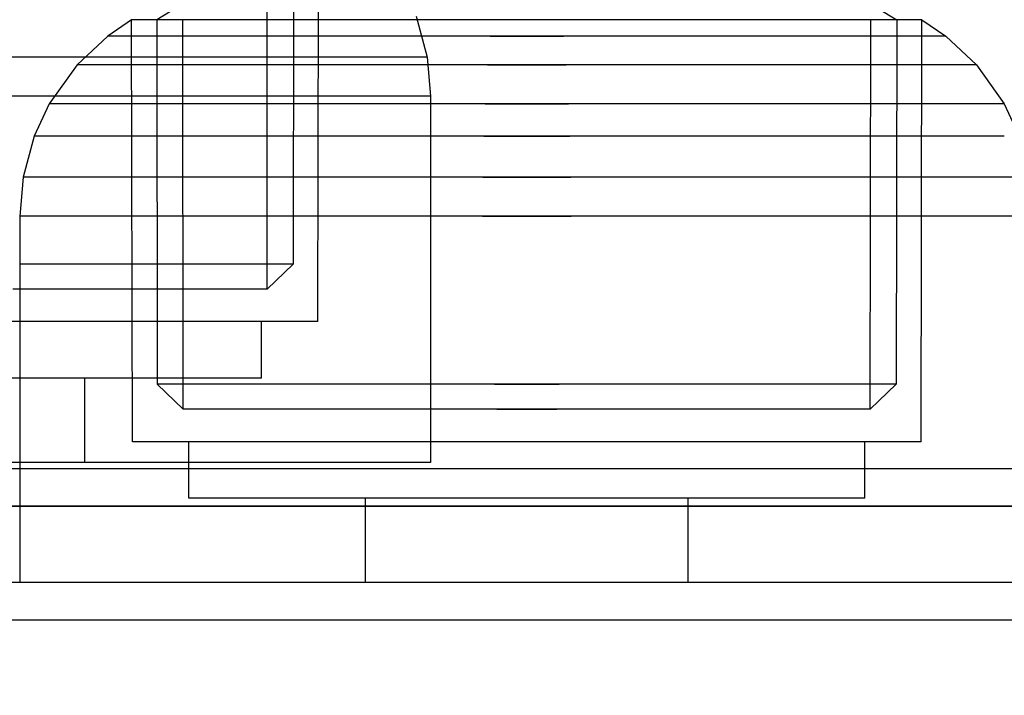
# Model space of a CAD drawing. Units: millimetres. Extents: x 621 to 9302, y 1662 to 11531.
# Drawn here: x 3873 to 3899, y 6569 to 6587 of the extents above; entities that cross this region are included whole.
import ezdxf

# ---------------------------------------------------------------- set-up
doc = ezdxf.new("R2010")
doc.units = ezdxf.units.MM
doc.layers.add('Dimensions', color=7, linetype='Continuous')
doc.styles.get("Standard").update_dxf_attribs({"font": 'arial.ttf'})
doc.dimstyles.new('Leikkiset keinu', dxfattribs={"dimtxt": 150, "dimasz": 2.5, "dimexe": 0.06, "dimexo": 0.625, "dimtad": 0, "dimtih": 1, "dimtoh": 1, "dimdec": 0, "dimtxsty": 'Standard', "dimcen": 2.5, "dimadec": 0, "dimazin": 0, "dimtfac": 1, "dimtmove": 0, "dimatfit": 3, "dimfxl": 1, "dimarcsym": 0})

# ---------------------------------------------------------------- blocks, each defined once
blk = doc.blocks.new('*D8')
at = {"layer": 'Defpoints', "color": 0, "transparency": 16777216}
for p in [(5710.843, 8362.164), (848.424, 1661.554), (4481.565, 1661.554)]:
    blk.add_point(p, dxfattribs=at)
at = {"layer": 'Dimensions', "color": 0, "lineweight": -2, "transparency": 16777216}
for p, q in [((5710.218, 8362.164), (848.364, 8362.164)), ((848.424, 8359.664), (848.424, 5089.07)), ((848.424, 1664.054), (848.424, 4934.648)), ((4480.94, 1661.554), (848.364, 1661.554))]:
    blk.add_line(p, q, dxfattribs=at)
at = {"layer": 'Dimensions', "color": 0, "transparency": 16777216}
for points in [[(848.008, 8359.664), (848.841, 8359.664), (848.424, 8362.164)], [(848.008, 1664.054), (848.841, 1664.054), (848.424, 1661.554)]]:
    blk.add_solid(points, dxfattribs=at)
at = {"layer": 'Dimensions', "color": 0, "transparency": 16777216, "insert": (848.424, 5011.859), "char_height": 150, "attachment_point": 5}
blk.add_mtext('6701', dxfattribs=at)
blk = doc.blocks.new('*D10')
at = {"layer": 'Defpoints', "color": 0, "transparency": 16777216}
for p in [(9302.231, 9077.14), (1575.963, 6062.164), (9302.231, 6062.164)]:
    blk.add_point(p, dxfattribs=at)
at = {"layer": 'Dimensions', "color": 0, "lineweight": -2, "transparency": 16777216}
for p, q in [((1575.963, 6062.789), (1575.963, 9077.2)), ((1578.463, 9077.14), (5215.16, 9077.14)), ((9299.731, 9077.14), (5663.034, 9077.14)), ((9302.231, 6062.789), (9302.231, 9077.2))]:
    blk.add_line(p, q, dxfattribs=at)
at = {"layer": 'Dimensions', "color": 0, "transparency": 16777216}
for points in [[(1578.463, 9077.557), (1578.463, 9076.723), (1575.963, 9077.14)], [(9299.731, 9077.557), (9299.731, 9076.723), (9302.231, 9077.14)]]:
    blk.add_solid(points, dxfattribs=at)
at = {"layer": 'Dimensions', "color": 0, "transparency": 16777216, "insert": (5439.097, 9077.14), "char_height": 150, "attachment_point": 5}
blk.add_mtext('7726', dxfattribs=at)
blk = doc.blocks.new('*D11')
at = {"layer": 'Defpoints', "color": 0, "transparency": 16777216}
for p in [(7802.823, 6917.4), (3075.963, 6443.164), (7802.823, 5484.674)]:
    blk.add_point(p, dxfattribs=at)
at = {"layer": 'Dimensions', "color": 0, "lineweight": -2, "transparency": 16777216}
for p, q in [((3075.963, 6443.789), (3075.963, 6917.46)), ((3078.463, 6917.4), (5211.773, 6917.4)), ((7800.323, 6917.4), (5667.013, 6917.4)), ((7802.823, 5485.299), (7802.823, 6917.46))]:
    blk.add_line(p, q, dxfattribs=at)
at = {"layer": 'Dimensions', "color": 0, "transparency": 16777216}
for points in [[(3078.463, 6917.817), (3078.463, 6916.983), (3075.963, 6917.4)], [(7800.323, 6917.817), (7800.323, 6916.983), (7802.823, 6917.4)]]:
    blk.add_solid(points, dxfattribs=at)
at = {"layer": 'Dimensions', "color": 0, "transparency": 16777216, "insert": (5439.393, 6917.4), "char_height": 150, "attachment_point": 5}
blk.add_mtext('4727', dxfattribs=at)
blk = doc.blocks.new('*D12')
at = {"layer": 'Defpoints', "color": 0, "transparency": 16777216}
for p in [(3971.058, 6678.174), (2967.516, 3661.554), (3918.786, 3661.554)]:
    blk.add_point(p, dxfattribs=at)
at = {"layer": 'Dimensions', "color": 0, "lineweight": -2, "transparency": 16777216}
for p, q in [((3970.433, 6678.174), (2967.456, 6678.174)), ((2967.516, 6675.674), (2967.516, 5247.126)), ((2967.516, 3664.054), (2967.516, 5092.602)), ((3918.161, 3661.554), (2967.456, 3661.554))]:
    blk.add_line(p, q, dxfattribs=at)
at = {"layer": 'Dimensions', "color": 0, "transparency": 16777216}
for points in [[(2967.1, 6675.674), (2967.933, 6675.674), (2967.516, 6678.174)], [(2967.1, 3664.054), (2967.933, 3664.054), (2967.516, 3661.554)]]:
    blk.add_solid(points, dxfattribs=at)
at = {"layer": 'Dimensions', "color": 0, "transparency": 16777216, "insert": (2967.516, 5169.864), "char_height": 150, "attachment_point": 5}
blk.add_mtext('3017', dxfattribs=at)

msp = doc.modelspace()

# ---------------------------------------------------------------- linework, layer by layer
for p, q in [((3879.538, 6579.961), (3879.549, 6590.33)), ((3880.242, 6590.329), (3880.231, 6580.632)), ((3880.892, 6579.099), (3880.915, 6590.329)), ((3877.978, 6587.972), (3876.605, 6587.135)), ((3877.978, 6587.972), (3876.605, 6587.135)), ((3877.978, 6587.972), (3876.605, 6587.135)), ((3894.93, 6587.972), (3896.303, 6587.135)), ((3894.93, 6587.972), (3896.303, 6587.135)), ((3894.93, 6587.972), (3896.303, 6587.135)), ((3875.932, 6587.135), (3875.296, 6586.7)), ((3875.932, 6587.135), (3875.296, 6586.7)), ((3875.932, 6587.135), (3875.296, 6586.7)), ((3875.954, 6575.904), (3875.932, 6587.135)), ((3876.252, 6587.135), (3875.932, 6587.135)), ((3875.954, 6575.904), (3875.932, 6587.135)), ((3876.252, 6587.135), (3875.932, 6587.135)), ((3875.954, 6575.904), (3875.932, 6587.135)), ((3876.252, 6587.135), (3875.932, 6587.135)), ((3876.881, 6587.135), (3876.252, 6587.135)), ((3876.881, 6587.135), (3876.252, 6587.135)), ((3876.881, 6587.135), (3876.252, 6587.135)), ((3876.904, 6587.135), (3876.605, 6587.135)), ((3876.605, 6587.135), (3876.615, 6577.437)), ((3876.904, 6587.135), (3876.605, 6587.135)), ((3876.605, 6587.135), (3876.615, 6577.437)), ((3876.904, 6587.135), (3876.605, 6587.135)), ((3876.605, 6587.135), (3876.615, 6577.437)), ((3877.802, 6587.135), (3876.881, 6587.135)), ((3877.802, 6587.135), (3876.881, 6587.135)), ((3877.802, 6587.135), (3876.881, 6587.135)), ((3877.494, 6587.135), (3876.904, 6587.135)), ((3877.494, 6587.135), (3876.904, 6587.135)), ((3877.494, 6587.135), (3876.904, 6587.135)), ((3877.309, 6576.767), (3877.298, 6587.135)), ((3877.309, 6576.767), (3877.298, 6587.135)), ((3877.309, 6576.767), (3877.298, 6587.135)), ((3878.355, 6587.135), (3877.494, 6587.135)), ((3878.355, 6587.135), (3877.494, 6587.135)), ((3878.355, 6587.135), (3877.494, 6587.135)), ((3878.985, 6587.135), (3877.802, 6587.135)), ((3878.985, 6587.135), (3877.802, 6587.135)), ((3878.985, 6587.135), (3877.802, 6587.135)), ((3879.463, 6587.135), (3878.355, 6587.135)), ((3879.463, 6587.135), (3878.355, 6587.135)), ((3879.463, 6587.135), (3878.355, 6587.135)), ((3880.396, 6587.135), (3878.985, 6587.135)), ((3880.396, 6587.135), (3878.985, 6587.135)), ((3880.396, 6587.135), (3878.985, 6587.135)), ((3880.783, 6587.135), (3879.463, 6587.135)), ((3880.783, 6587.135), (3879.463, 6587.135)), ((3880.783, 6587.135), (3879.463, 6587.135)), ((3881.99, 6587.135), (3880.396, 6587.135)), ((3881.99, 6587.135), (3880.396, 6587.135)), ((3881.99, 6587.135), (3880.396, 6587.135)), ((3882.276, 6587.135), (3880.783, 6587.135)), ((3882.276, 6587.135), (3880.783, 6587.135)), ((3882.276, 6587.135), (3880.783, 6587.135)), ((3883.72, 6587.135), (3881.99, 6587.135)), ((3883.72, 6587.135), (3881.99, 6587.135)), ((3883.72, 6587.135), (3881.99, 6587.135)), ((3883.895, 6587.135), (3882.276, 6587.135)), ((3883.895, 6587.135), (3882.276, 6587.135)), ((3883.895, 6587.135), (3882.276, 6587.135)), ((3883.506, 6587.232), (3883.803, 6586.138)), ((3885.534, 6587.135), (3883.72, 6587.135)), ((3885.534, 6587.135), (3883.72, 6587.135)), ((3885.534, 6587.135), (3883.72, 6587.135)), ((3885.593, 6587.135), (3883.895, 6587.135)), ((3885.593, 6587.135), (3883.895, 6587.135)), ((3885.593, 6587.135), (3883.895, 6587.135)), ((3887.375, 6587.135), (3885.534, 6587.135)), ((3887.375, 6587.135), (3885.534, 6587.135)), ((3887.375, 6587.135), (3885.534, 6587.135)), ((3887.316, 6587.135), (3885.593, 6587.135)), ((3887.316, 6587.135), (3885.593, 6587.135)), ((3887.316, 6587.135), (3885.593, 6587.135)), ((3889.013, 6587.135), (3887.316, 6587.135)), ((3889.013, 6587.135), (3887.316, 6587.135)), ((3889.013, 6587.135), (3887.316, 6587.135)), ((3889.188, 6587.135), (3887.375, 6587.135)), ((3889.188, 6587.135), (3887.375, 6587.135)), ((3889.188, 6587.135), (3887.375, 6587.135)), ((3890.633, 6587.135), (3889.013, 6587.135)), ((3890.633, 6587.135), (3889.013, 6587.135)), ((3890.633, 6587.135), (3889.013, 6587.135)), ((3890.918, 6587.135), (3889.188, 6587.135)), ((3890.918, 6587.135), (3889.188, 6587.135)), ((3890.918, 6587.135), (3889.188, 6587.135)), ((3892.125, 6587.135), (3890.633, 6587.135)), ((3892.125, 6587.135), (3890.633, 6587.135)), ((3892.125, 6587.135), (3890.633, 6587.135)), ((3892.513, 6587.135), (3890.918, 6587.135)), ((3892.513, 6587.135), (3890.918, 6587.135)), ((3892.513, 6587.135), (3890.918, 6587.135)), ((3893.445, 6587.135), (3892.125, 6587.135)), ((3893.445, 6587.135), (3892.125, 6587.135)), ((3893.445, 6587.135), (3892.125, 6587.135)), ((3893.923, 6587.135), (3892.513, 6587.135)), ((3893.923, 6587.135), (3892.513, 6587.135)), ((3893.923, 6587.135), (3892.513, 6587.135)), ((3894.553, 6587.135), (3893.445, 6587.135)), ((3894.553, 6587.135), (3893.445, 6587.135)), ((3894.553, 6587.135), (3893.445, 6587.135)), ((3895.106, 6587.135), (3893.923, 6587.135)), ((3895.106, 6587.135), (3893.923, 6587.135)), ((3895.106, 6587.135), (3893.923, 6587.135)), ((3895.415, 6587.135), (3894.553, 6587.135)), ((3895.415, 6587.135), (3894.553, 6587.135)), ((3895.415, 6587.135), (3894.553, 6587.135)), ((3896.027, 6587.135), (3895.106, 6587.135)), ((3896.027, 6587.135), (3895.106, 6587.135)), ((3896.027, 6587.135), (3895.106, 6587.135)), ((3896.004, 6587.135), (3895.415, 6587.135)), ((3896.004, 6587.135), (3895.415, 6587.135)), ((3896.004, 6587.135), (3895.415, 6587.135)), ((3895.6, 6576.767), (3895.611, 6587.135)), ((3895.6, 6576.767), (3895.611, 6587.135)), ((3895.6, 6576.767), (3895.611, 6587.135)), ((3896.303, 6587.135), (3896.004, 6587.135)), ((3896.303, 6587.135), (3896.004, 6587.135)), ((3896.303, 6587.135), (3896.004, 6587.135)), ((3896.657, 6587.135), (3896.027, 6587.135)), ((3896.657, 6587.135), (3896.027, 6587.135)), ((3896.657, 6587.135), (3896.027, 6587.135)), ((3896.303, 6587.135), (3896.293, 6577.437)), ((3896.303, 6587.135), (3896.293, 6577.437)), ((3896.303, 6587.135), (3896.293, 6577.437)), ((3896.976, 6587.135), (3896.657, 6587.135)), ((3896.976, 6587.135), (3896.657, 6587.135)), ((3896.976, 6587.135), (3896.657, 6587.135)), ((3896.954, 6575.904), (3896.976, 6587.135)), ((3896.954, 6575.904), (3896.976, 6587.135)), ((3896.954, 6575.904), (3896.976, 6587.135)), ((3896.976, 6587.135), (3897.613, 6586.7)), ((3896.976, 6587.135), (3897.613, 6586.7)), ((3896.976, 6587.135), (3897.613, 6586.7)), ((3875.296, 6586.7), (3874.479, 6585.932)), ((3875.296, 6586.7), (3874.479, 6585.932)), ((3875.296, 6586.7), (3874.479, 6585.932)), ((3875.635, 6586.7), (3875.296, 6586.7)), ((3875.635, 6586.7), (3875.296, 6586.7)), ((3875.635, 6586.7), (3875.296, 6586.7)), ((3876.303, 6586.7), (3875.635, 6586.7)), ((3876.303, 6586.7), (3875.635, 6586.7)), ((3876.303, 6586.7), (3875.635, 6586.7)), ((3877.279, 6586.7), (3876.303, 6586.7)), ((3877.279, 6586.7), (3876.303, 6586.7)), ((3877.279, 6586.7), (3876.303, 6586.7)), ((3878.534, 6586.7), (3877.279, 6586.7)), ((3878.534, 6586.7), (3877.279, 6586.7)), ((3878.534, 6586.7), (3877.279, 6586.7)), ((3880.03, 6586.7), (3878.534, 6586.7)), ((3880.03, 6586.7), (3878.534, 6586.7)), ((3880.03, 6586.7), (3878.534, 6586.7)), ((3881.72, 6586.7), (3880.03, 6586.7)), ((3881.72, 6586.7), (3880.03, 6586.7)), ((3881.72, 6586.7), (3880.03, 6586.7)), ((3883.555, 6586.7), (3881.72, 6586.7)), ((3883.555, 6586.7), (3881.72, 6586.7)), ((3883.555, 6586.7), (3881.72, 6586.7)), ((3885.478, 6586.7), (3883.555, 6586.7)), ((3885.478, 6586.7), (3883.555, 6586.7)), ((3885.478, 6586.7), (3883.555, 6586.7)), ((3885.478, 6586.7), (3887.43, 6586.7)), ((3887.43, 6586.7), (3885.478, 6586.7)), ((3885.478, 6586.7), (3887.43, 6586.7)), ((3887.43, 6586.7), (3885.478, 6586.7)), ((3885.478, 6586.7), (3887.43, 6586.7)), ((3887.43, 6586.7), (3885.478, 6586.7)), ((3889.353, 6586.7), (3887.43, 6586.7)), ((3889.353, 6586.7), (3887.43, 6586.7)), ((3889.353, 6586.7), (3887.43, 6586.7)), ((3891.188, 6586.7), (3889.353, 6586.7)), ((3891.188, 6586.7), (3889.353, 6586.7)), ((3891.188, 6586.7), (3889.353, 6586.7)), ((3892.879, 6586.7), (3891.188, 6586.7)), ((3892.879, 6586.7), (3891.188, 6586.7)), ((3892.879, 6586.7), (3891.188, 6586.7)), ((3894.375, 6586.7), (3892.879, 6586.7)), ((3894.375, 6586.7), (3892.879, 6586.7)), ((3894.375, 6586.7), (3892.879, 6586.7)), ((3895.63, 6586.7), (3894.375, 6586.7)), ((3895.63, 6586.7), (3894.375, 6586.7)), ((3895.63, 6586.7), (3894.375, 6586.7)), ((3896.606, 6586.7), (3895.63, 6586.7)), ((3896.606, 6586.7), (3895.63, 6586.7)), ((3896.606, 6586.7), (3895.63, 6586.7)), ((3897.274, 6586.7), (3896.606, 6586.7)), ((3897.274, 6586.7), (3896.606, 6586.7)), ((3897.274, 6586.7), (3896.606, 6586.7)), ((3897.613, 6586.7), (3897.274, 6586.7)), ((3897.613, 6586.7), (3897.274, 6586.7)), ((3897.613, 6586.7), (3897.274, 6586.7)), ((3897.613, 6586.7), (3898.43, 6585.932)), ((3897.613, 6586.7), (3898.43, 6585.932)), ((3897.613, 6586.7), (3898.43, 6585.932)), ((3873.877, 6586.138), (3871.566, 6586.138)), ((3876.082, 6586.138), (3873.877, 6586.138)), ((3878.114, 6586.138), (3876.082, 6586.138)), ((3879.911, 6586.138), (3878.114, 6586.138)), ((3881.42, 6586.138), (3879.911, 6586.138)), ((3882.593, 6586.138), (3881.42, 6586.138)), ((3883.396, 6586.138), (3882.593, 6586.138)), ((3883.803, 6586.138), (3883.396, 6586.138)), ((3883.803, 6586.138), (3883.892, 6585.099)), ((3874.479, 6585.932), (3873.74, 6584.895)), ((3874.479, 6585.932), (3873.74, 6584.895)), ((3874.479, 6585.932), (3873.74, 6584.895)), ((3874.843, 6585.932), (3874.479, 6585.932)), ((3874.843, 6585.932), (3874.479, 6585.932)), ((3874.843, 6585.932), (3874.479, 6585.932)), ((3875.559, 6585.932), (3874.843, 6585.932)), ((3875.559, 6585.932), (3874.843, 6585.932)), ((3875.559, 6585.932), (3874.843, 6585.932)), ((3876.607, 6585.932), (3875.559, 6585.932)), ((3876.607, 6585.932), (3875.559, 6585.932)), ((3876.607, 6585.932), (3875.559, 6585.932)), ((3877.954, 6585.932), (3876.607, 6585.932)), ((3877.954, 6585.932), (3876.607, 6585.932)), ((3877.954, 6585.932), (3876.607, 6585.932)), ((3879.559, 6585.932), (3877.954, 6585.932)), ((3879.559, 6585.932), (3877.954, 6585.932)), ((3879.559, 6585.932), (3877.954, 6585.932)), ((3881.374, 6585.932), (3879.559, 6585.932)), ((3881.374, 6585.932), (3879.559, 6585.932)), ((3881.374, 6585.932), (3879.559, 6585.932)), ((3883.343, 6585.932), (3881.374, 6585.932)), ((3883.343, 6585.932), (3881.374, 6585.932)), ((3883.343, 6585.932), (3881.374, 6585.932)), ((3885.407, 6585.932), (3883.343, 6585.932)), ((3885.407, 6585.932), (3883.343, 6585.932)), ((3885.407, 6585.932), (3883.343, 6585.932)), ((3885.407, 6585.932), (3887.502, 6585.932)), ((3887.502, 6585.932), (3885.407, 6585.932)), ((3885.407, 6585.932), (3887.502, 6585.932)), ((3887.502, 6585.932), (3885.407, 6585.932)), ((3885.407, 6585.932), (3887.502, 6585.932)), ((3887.502, 6585.932), (3885.407, 6585.932)), ((3889.565, 6585.932), (3887.502, 6585.932)), ((3889.565, 6585.932), (3887.502, 6585.932)), ((3889.565, 6585.932), (3887.502, 6585.932)), ((3891.535, 6585.932), (3889.565, 6585.932)), ((3891.535, 6585.932), (3889.565, 6585.932)), ((3891.535, 6585.932), (3889.565, 6585.932)), ((3893.349, 6585.932), (3891.535, 6585.932)), ((3893.349, 6585.932), (3891.535, 6585.932)), ((3893.349, 6585.932), (3891.535, 6585.932)), ((3894.954, 6585.932), (3893.349, 6585.932)), ((3894.954, 6585.932), (3893.349, 6585.932)), ((3894.954, 6585.932), (3893.349, 6585.932)), ((3896.301, 6585.932), (3894.954, 6585.932)), ((3896.301, 6585.932), (3894.954, 6585.932)), ((3896.301, 6585.932), (3894.954, 6585.932)), ((3897.349, 6585.932), (3896.301, 6585.932)), ((3897.349, 6585.932), (3896.301, 6585.932)), ((3897.349, 6585.932), (3896.301, 6585.932)), ((3898.066, 6585.932), (3897.349, 6585.932)), ((3898.066, 6585.932), (3897.349, 6585.932)), ((3898.066, 6585.932), (3897.349, 6585.932)), ((3898.43, 6585.932), (3898.066, 6585.932)), ((3898.43, 6585.932), (3898.066, 6585.932)), ((3898.43, 6585.932), (3898.066, 6585.932)), ((3898.43, 6585.932), (3899.168, 6584.895)), ((3898.43, 6585.932), (3899.168, 6584.895)), ((3898.43, 6585.932), (3899.168, 6584.895)), ((3873.9, 6585.099), (3871.574, 6585.099)), ((3876.12, 6585.099), (3873.9, 6585.099)), ((3878.165, 6585.099), (3876.12, 6585.099)), ((3879.975, 6585.099), (3878.165, 6585.099)), ((3881.493, 6585.099), (3879.975, 6585.099)), ((3882.674, 6585.099), (3881.493, 6585.099)), ((3883.482, 6585.099), (3882.674, 6585.099)), ((3883.892, 6585.099), (3883.482, 6585.099)), ((3883.892, 6585.099), (3883.892, 6575.349)), ((3873.74, 6584.895), (3873.34, 6584.037)), ((3873.74, 6584.895), (3873.34, 6584.037)), ((3873.74, 6584.895), (3873.34, 6584.037)), ((3874.126, 6584.895), (3873.74, 6584.895)), ((3874.126, 6584.895), (3873.74, 6584.895)), ((3874.126, 6584.895), (3873.74, 6584.895)), ((3874.887, 6584.895), (3874.126, 6584.895)), ((3874.887, 6584.895), (3874.126, 6584.895)), ((3874.887, 6584.895), (3874.126, 6584.895)), ((3876, 6584.895), (3874.887, 6584.895)), ((3876, 6584.895), (3874.887, 6584.895)), ((3876, 6584.895), (3874.887, 6584.895)), ((3877.43, 6584.895), (3876, 6584.895)), ((3877.43, 6584.895), (3876, 6584.895)), ((3877.43, 6584.895), (3876, 6584.895)), ((3879.134, 6584.895), (3877.43, 6584.895)), ((3879.134, 6584.895), (3877.43, 6584.895)), ((3879.134, 6584.895), (3877.43, 6584.895)), ((3881.06, 6584.895), (3879.134, 6584.895)), ((3881.06, 6584.895), (3879.134, 6584.895)), ((3881.06, 6584.895), (3879.134, 6584.895)), ((3883.151, 6584.895), (3881.06, 6584.895)), ((3883.151, 6584.895), (3881.06, 6584.895)), ((3883.151, 6584.895), (3881.06, 6584.895)), ((3885.342, 6584.895), (3883.151, 6584.895)), ((3885.342, 6584.895), (3883.151, 6584.895)), ((3885.342, 6584.895), (3883.151, 6584.895)), ((3885.342, 6584.895), (3887.567, 6584.895)), ((3887.567, 6584.895), (3885.342, 6584.895)), ((3885.342, 6584.895), (3887.567, 6584.895)), ((3887.567, 6584.895), (3885.342, 6584.895)), ((3885.342, 6584.895), (3887.567, 6584.895)), ((3887.567, 6584.895), (3885.342, 6584.895)), ((3889.757, 6584.895), (3887.567, 6584.895)), ((3889.757, 6584.895), (3887.567, 6584.895)), ((3889.757, 6584.895), (3887.567, 6584.895)), ((3891.848, 6584.895), (3889.757, 6584.895)), ((3891.848, 6584.895), (3889.757, 6584.895)), ((3891.848, 6584.895), (3889.757, 6584.895)), ((3893.775, 6584.895), (3891.848, 6584.895)), ((3893.775, 6584.895), (3891.848, 6584.895)), ((3893.775, 6584.895), (3891.848, 6584.895)), ((3895.479, 6584.895), (3893.775, 6584.895)), ((3895.479, 6584.895), (3893.775, 6584.895)), ((3895.479, 6584.895), (3893.775, 6584.895)), ((3896.909, 6584.895), (3895.479, 6584.895)), ((3896.909, 6584.895), (3895.479, 6584.895)), ((3896.909, 6584.895), (3895.479, 6584.895)), ((3898.021, 6584.895), (3896.909, 6584.895)), ((3898.021, 6584.895), (3896.909, 6584.895)), ((3898.021, 6584.895), (3896.909, 6584.895)), ((3898.782, 6584.895), (3898.021, 6584.895)), ((3898.782, 6584.895), (3898.021, 6584.895)), ((3898.782, 6584.895), (3898.021, 6584.895)), ((3899.168, 6584.895), (3898.782, 6584.895)), ((3899.168, 6584.895), (3898.782, 6584.895)), ((3899.168, 6584.895), (3898.782, 6584.895)), ((3899.168, 6584.895), (3899.568, 6584.037)), ((3899.168, 6584.895), (3899.568, 6584.037)), ((3899.168, 6584.895), (3899.568, 6584.037)), ((3873.34, 6584.037), (3873.044, 6582.944)), ((3873.34, 6584.037), (3873.044, 6582.944)), ((3873.34, 6584.037), (3873.044, 6582.944)), ((3873.739, 6584.037), (3873.34, 6584.037)), ((3873.739, 6584.037), (3873.34, 6584.037)), ((3873.739, 6584.037), (3873.34, 6584.037)), ((3874.524, 6584.037), (3873.739, 6584.037)), ((3874.524, 6584.037), (3873.739, 6584.037)), ((3874.524, 6584.037), (3873.739, 6584.037)), ((3875.671, 6584.037), (3874.524, 6584.037)), ((3875.671, 6584.037), (3874.524, 6584.037)), ((3875.671, 6584.037), (3874.524, 6584.037)), ((3877.146, 6584.037), (3875.671, 6584.037)), ((3877.146, 6584.037), (3875.671, 6584.037)), ((3877.146, 6584.037), (3875.671, 6584.037)), ((3878.904, 6584.037), (3877.146, 6584.037)), ((3878.904, 6584.037), (3877.146, 6584.037)), ((3878.904, 6584.037), (3877.146, 6584.037)), ((3880.891, 6584.037), (3878.904, 6584.037)), ((3880.891, 6584.037), (3878.904, 6584.037)), ((3880.891, 6584.037), (3878.904, 6584.037)), ((3883.047, 6584.037), (3880.891, 6584.037)), ((3883.047, 6584.037), (3880.891, 6584.037)), ((3883.047, 6584.037), (3880.891, 6584.037)), ((3885.307, 6584.037), (3883.047, 6584.037)), ((3885.307, 6584.037), (3883.047, 6584.037)), ((3885.307, 6584.037), (3883.047, 6584.037)), ((3885.307, 6584.037), (3887.602, 6584.037)), ((3887.602, 6584.037), (3885.307, 6584.037)), ((3885.307, 6584.037), (3887.602, 6584.037)), ((3887.602, 6584.037), (3885.307, 6584.037)), ((3885.307, 6584.037), (3887.602, 6584.037)), ((3887.602, 6584.037), (3885.307, 6584.037)), ((3889.861, 6584.037), (3887.602, 6584.037)), ((3889.861, 6584.037), (3887.602, 6584.037)), ((3889.861, 6584.037), (3887.602, 6584.037)), ((3892.017, 6584.037), (3889.861, 6584.037)), ((3892.017, 6584.037), (3889.861, 6584.037)), ((3892.017, 6584.037), (3889.861, 6584.037)), ((3894.005, 6584.037), (3892.017, 6584.037)), ((3894.005, 6584.037), (3892.017, 6584.037)), ((3894.005, 6584.037), (3892.017, 6584.037)), ((3895.762, 6584.037), (3894.005, 6584.037)), ((3895.762, 6584.037), (3894.005, 6584.037)), ((3895.762, 6584.037), (3894.005, 6584.037)), ((3897.237, 6584.037), (3895.762, 6584.037)), ((3897.237, 6584.037), (3895.762, 6584.037)), ((3897.237, 6584.037), (3895.762, 6584.037)), ((3898.385, 6584.037), (3897.237, 6584.037)), ((3898.385, 6584.037), (3897.237, 6584.037)), ((3898.385, 6584.037), (3897.237, 6584.037)), ((3899.169, 6584.037), (3898.385, 6584.037)), ((3899.169, 6584.037), (3898.385, 6584.037)), ((3899.169, 6584.037), (3898.385, 6584.037)), ((3873.044, 6582.944), (3872.954, 6581.904)), ((3873.044, 6582.944), (3872.954, 6581.904)), ((3873.044, 6582.944), (3872.954, 6581.904)), ((3873.451, 6582.944), (3873.044, 6582.944)), ((3873.451, 6582.944), (3873.044, 6582.944)), ((3873.451, 6582.944), (3873.044, 6582.944)), ((3874.254, 6582.944), (3873.451, 6582.944)), ((3874.254, 6582.944), (3873.451, 6582.944)), ((3874.254, 6582.944), (3873.451, 6582.944)), ((3875.427, 6582.944), (3874.254, 6582.944)), ((3875.427, 6582.944), (3874.254, 6582.944)), ((3875.427, 6582.944), (3874.254, 6582.944)), ((3876.935, 6582.944), (3875.427, 6582.944)), ((3876.935, 6582.944), (3875.427, 6582.944)), ((3876.935, 6582.944), (3875.427, 6582.944)), ((3878.733, 6582.944), (3876.935, 6582.944)), ((3878.733, 6582.944), (3876.935, 6582.944)), ((3878.733, 6582.944), (3876.935, 6582.944)), ((3880.765, 6582.944), (3878.733, 6582.944)), ((3880.765, 6582.944), (3878.733, 6582.944)), ((3880.765, 6582.944), (3878.733, 6582.944)), ((3882.97, 6582.944), (3880.765, 6582.944)), ((3882.97, 6582.944), (3880.765, 6582.944)), ((3882.97, 6582.944), (3880.765, 6582.944)), ((3885.281, 6582.944), (3882.97, 6582.944)), ((3885.281, 6582.944), (3882.97, 6582.944)), ((3885.281, 6582.944), (3882.97, 6582.944)), ((3885.281, 6582.944), (3887.627, 6582.944)), ((3887.627, 6582.944), (3885.281, 6582.944)), ((3885.281, 6582.944), (3887.627, 6582.944)), ((3887.627, 6582.944), (3885.281, 6582.944)), ((3885.281, 6582.944), (3887.627, 6582.944)), ((3887.627, 6582.944), (3885.281, 6582.944)), ((3889.938, 6582.944), (3887.627, 6582.944)), ((3889.938, 6582.944), (3887.627, 6582.944)), ((3889.938, 6582.944), (3887.627, 6582.944)), ((3892.143, 6582.944), (3889.938, 6582.944)), ((3892.143, 6582.944), (3889.938, 6582.944)), ((3892.143, 6582.944), (3889.938, 6582.944)), ((3894.176, 6582.944), (3892.143, 6582.944)), ((3894.176, 6582.944), (3892.143, 6582.944)), ((3894.176, 6582.944), (3892.143, 6582.944)), ((3895.973, 6582.944), (3894.176, 6582.944)), ((3895.973, 6582.944), (3894.176, 6582.944)), ((3895.973, 6582.944), (3894.176, 6582.944)), ((3897.481, 6582.944), (3895.973, 6582.944)), ((3897.481, 6582.944), (3895.973, 6582.944)), ((3897.481, 6582.944), (3895.973, 6582.944)), ((3898.655, 6582.944), (3897.481, 6582.944)), ((3898.655, 6582.944), (3897.481, 6582.944)), ((3898.655, 6582.944), (3897.481, 6582.944)), ((3899.457, 6582.944), (3898.655, 6582.944)), ((3899.457, 6582.944), (3898.655, 6582.944)), ((3899.457, 6582.944), (3898.655, 6582.944)), ((3873.364, 6581.904), (3872.954, 6581.904)), ((3872.954, 6581.904), (3872.954, 6572.154)), ((3873.364, 6581.904), (3872.954, 6581.904)), ((3872.954, 6581.904), (3872.954, 6572.154)), ((3873.364, 6581.904), (3872.954, 6581.904)), ((3872.954, 6581.904), (3872.954, 6572.154)), ((3874.172, 6581.904), (3873.364, 6581.904)), ((3874.172, 6581.904), (3873.364, 6581.904)), ((3874.172, 6581.904), (3873.364, 6581.904)), ((3875.353, 6581.904), (3874.172, 6581.904)), ((3875.353, 6581.904), (3874.172, 6581.904)), ((3875.353, 6581.904), (3874.172, 6581.904)), ((3876.872, 6581.904), (3875.353, 6581.904)), ((3876.872, 6581.904), (3875.353, 6581.904)), ((3876.872, 6581.904), (3875.353, 6581.904)), ((3878.681, 6581.904), (3876.872, 6581.904)), ((3878.681, 6581.904), (3876.872, 6581.904)), ((3878.681, 6581.904), (3876.872, 6581.904)), ((3880.727, 6581.904), (3878.681, 6581.904)), ((3880.727, 6581.904), (3878.681, 6581.904)), ((3880.727, 6581.904), (3878.681, 6581.904)), ((3882.947, 6581.904), (3880.727, 6581.904)), ((3882.947, 6581.904), (3880.727, 6581.904)), ((3882.947, 6581.904), (3880.727, 6581.904)), ((3885.273, 6581.904), (3882.947, 6581.904)), ((3885.273, 6581.904), (3882.947, 6581.904)), ((3885.273, 6581.904), (3882.947, 6581.904)), ((3885.273, 6581.904), (3887.635, 6581.904)), ((3887.635, 6581.904), (3885.273, 6581.904)), ((3885.273, 6581.904), (3887.635, 6581.904)), ((3887.635, 6581.904), (3885.273, 6581.904)), ((3885.273, 6581.904), (3887.635, 6581.904)), ((3887.635, 6581.904), (3885.273, 6581.904)), ((3889.962, 6581.904), (3887.635, 6581.904)), ((3889.962, 6581.904), (3887.635, 6581.904)), ((3889.962, 6581.904), (3887.635, 6581.904)), ((3892.181, 6581.904), (3889.962, 6581.904)), ((3892.181, 6581.904), (3889.962, 6581.904)), ((3892.181, 6581.904), (3889.962, 6581.904)), ((3894.227, 6581.904), (3892.181, 6581.904)), ((3894.227, 6581.904), (3892.181, 6581.904)), ((3894.227, 6581.904), (3892.181, 6581.904)), ((3896.037, 6581.904), (3894.227, 6581.904)), ((3896.037, 6581.904), (3894.227, 6581.904)), ((3896.037, 6581.904), (3894.227, 6581.904)), ((3897.555, 6581.904), (3896.037, 6581.904)), ((3897.555, 6581.904), (3896.037, 6581.904)), ((3897.555, 6581.904), (3896.037, 6581.904)), ((3898.736, 6581.904), (3897.555, 6581.904)), ((3898.736, 6581.904), (3897.555, 6581.904)), ((3898.736, 6581.904), (3897.555, 6581.904)), ((3899.544, 6581.904), (3898.736, 6581.904)), ((3899.544, 6581.904), (3898.736, 6581.904)), ((3899.544, 6581.904), (3898.736, 6581.904)), ((3874.566, 6580.632), (3872.949, 6580.632)), ((3876.057, 6580.632), (3874.566, 6580.632)), ((3877.376, 6580.632), (3876.057, 6580.632)), ((3878.483, 6580.632), (3877.376, 6580.632)), ((3879.343, 6580.632), (3878.483, 6580.632)), ((3879.932, 6580.632), (3879.343, 6580.632)), ((3880.231, 6580.632), (3879.538, 6579.961)), ((3880.231, 6580.632), (3879.932, 6580.632)), ((3874.272, 6579.961), (3872.768, 6579.961)), ((3875.658, 6579.961), (3874.272, 6579.961)), ((3876.884, 6579.961), (3875.658, 6579.961)), ((3877.913, 6579.961), (3876.884, 6579.961)), ((3878.713, 6579.961), (3877.913, 6579.961)), ((3879.26, 6579.961), (3878.713, 6579.961)), ((3879.538, 6579.961), (3879.26, 6579.961)), ((3873.12, 6579.099), (3871.311, 6579.099)), ((3874.847, 6579.099), (3873.12, 6579.099)), ((3876.438, 6579.099), (3874.847, 6579.099)), ((3877.845, 6579.099), (3876.438, 6579.099)), ((3879.026, 6579.099), (3877.845, 6579.099)), ((3879.945, 6579.099), (3879.026, 6579.099)), ((3879.392, 6577.599), (3879.392, 6579.099)), ((3880.573, 6579.099), (3879.945, 6579.099)), ((3880.892, 6579.099), (3880.573, 6579.099)), ((3874.211, 6577.599), (3872.731, 6577.599)), ((3875.574, 6577.599), (3874.211, 6577.599)), ((3874.689, 6575.349), (3874.689, 6577.599)), ((3876.781, 6577.599), (3875.574, 6577.599)), ((3876.615, 6577.437), (3877.309, 6576.767)), ((3876.914, 6577.437), (3876.615, 6577.437)), ((3876.615, 6577.437), (3877.309, 6576.767)), ((3876.914, 6577.437), (3876.615, 6577.437)), ((3876.615, 6577.437), (3877.309, 6576.767)), ((3876.914, 6577.437), (3876.615, 6577.437)), ((3877.793, 6577.599), (3876.781, 6577.599)), ((3877.503, 6577.437), (3876.914, 6577.437)), ((3877.503, 6577.437), (3876.914, 6577.437)), ((3877.503, 6577.437), (3876.914, 6577.437)), ((3878.364, 6577.437), (3877.503, 6577.437)), ((3878.364, 6577.437), (3877.503, 6577.437)), ((3878.364, 6577.437), (3877.503, 6577.437)), ((3878.58, 6577.599), (3877.793, 6577.599)), ((3879.471, 6577.437), (3878.364, 6577.437)), ((3879.471, 6577.437), (3878.364, 6577.437)), ((3879.471, 6577.437), (3878.364, 6577.437)), ((3879.119, 6577.599), (3878.58, 6577.599)), ((3879.392, 6577.599), (3879.119, 6577.599)), ((3880.789, 6577.437), (3879.471, 6577.437)), ((3880.789, 6577.437), (3879.471, 6577.437)), ((3880.789, 6577.437), (3879.471, 6577.437)), ((3882.28, 6577.437), (3880.789, 6577.437)), ((3882.28, 6577.437), (3880.789, 6577.437)), ((3882.28, 6577.437), (3880.789, 6577.437)), ((3883.898, 6577.437), (3882.28, 6577.437)), ((3883.898, 6577.437), (3882.28, 6577.437)), ((3883.898, 6577.437), (3882.28, 6577.437)), ((3885.593, 6577.437), (3883.898, 6577.437)), ((3885.593, 6577.437), (3883.898, 6577.437)), ((3885.593, 6577.437), (3883.898, 6577.437)), ((3885.593, 6577.437), (3887.315, 6577.437)), ((3887.315, 6577.437), (3885.593, 6577.437)), ((3885.593, 6577.437), (3887.315, 6577.437)), ((3887.315, 6577.437), (3885.593, 6577.437)), ((3885.593, 6577.437), (3887.315, 6577.437)), ((3887.315, 6577.437), (3885.593, 6577.437)), ((3889.01, 6577.437), (3887.315, 6577.437)), ((3889.01, 6577.437), (3887.315, 6577.437)), ((3889.01, 6577.437), (3887.315, 6577.437)), ((3890.628, 6577.437), (3889.01, 6577.437)), ((3890.628, 6577.437), (3889.01, 6577.437)), ((3890.628, 6577.437), (3889.01, 6577.437)), ((3892.119, 6577.437), (3890.628, 6577.437)), ((3892.119, 6577.437), (3890.628, 6577.437)), ((3892.119, 6577.437), (3890.628, 6577.437)), ((3893.438, 6577.437), (3892.119, 6577.437)), ((3893.438, 6577.437), (3892.119, 6577.437)), ((3893.438, 6577.437), (3892.119, 6577.437)), ((3894.544, 6577.437), (3893.438, 6577.437)), ((3894.544, 6577.437), (3893.438, 6577.437)), ((3894.544, 6577.437), (3893.438, 6577.437)), ((3895.405, 6577.437), (3894.544, 6577.437)), ((3895.405, 6577.437), (3894.544, 6577.437)), ((3895.405, 6577.437), (3894.544, 6577.437)), ((3895.994, 6577.437), (3895.405, 6577.437)), ((3895.994, 6577.437), (3895.405, 6577.437)), ((3895.994, 6577.437), (3895.405, 6577.437)), ((3896.293, 6577.437), (3895.6, 6576.767)), ((3896.293, 6577.437), (3895.6, 6576.767)), ((3896.293, 6577.437), (3895.6, 6576.767)), ((3896.293, 6577.437), (3895.994, 6577.437)), ((3896.293, 6577.437), (3895.994, 6577.437)), ((3896.293, 6577.437), (3895.994, 6577.437)), ((3877.587, 6576.767), (3877.309, 6576.767)), ((3877.587, 6576.767), (3877.309, 6576.767)), ((3877.587, 6576.767), (3877.309, 6576.767)), ((3878.134, 6576.767), (3877.587, 6576.767)), ((3878.134, 6576.767), (3877.587, 6576.767)), ((3878.134, 6576.767), (3877.587, 6576.767)), ((3878.934, 6576.767), (3878.134, 6576.767)), ((3878.934, 6576.767), (3878.134, 6576.767)), ((3878.934, 6576.767), (3878.134, 6576.767)), ((3879.963, 6576.767), (3878.934, 6576.767)), ((3879.963, 6576.767), (3878.934, 6576.767)), ((3879.963, 6576.767), (3878.934, 6576.767)), ((3881.189, 6576.767), (3879.963, 6576.767)), ((3881.189, 6576.767), (3879.963, 6576.767)), ((3881.189, 6576.767), (3879.963, 6576.767)), ((3882.574, 6576.767), (3881.189, 6576.767)), ((3882.574, 6576.767), (3881.189, 6576.767)), ((3882.574, 6576.767), (3881.189, 6576.767)), ((3884.078, 6576.767), (3882.574, 6576.767)), ((3884.078, 6576.767), (3882.574, 6576.767)), ((3884.078, 6576.767), (3882.574, 6576.767)), ((3885.654, 6576.767), (3884.078, 6576.767)), ((3885.654, 6576.767), (3884.078, 6576.767)), ((3885.654, 6576.767), (3884.078, 6576.767)), ((3885.654, 6576.767), (3887.254, 6576.767)), ((3887.254, 6576.767), (3885.654, 6576.767)), ((3885.654, 6576.767), (3887.254, 6576.767)), ((3887.254, 6576.767), (3885.654, 6576.767)), ((3885.654, 6576.767), (3887.254, 6576.767)), ((3887.254, 6576.767), (3885.654, 6576.767)), ((3888.83, 6576.767), (3887.254, 6576.767)), ((3888.83, 6576.767), (3887.254, 6576.767)), ((3888.83, 6576.767), (3887.254, 6576.767)), ((3890.334, 6576.767), (3888.83, 6576.767)), ((3890.334, 6576.767), (3888.83, 6576.767)), ((3890.334, 6576.767), (3888.83, 6576.767)), ((3891.72, 6576.767), (3890.334, 6576.767)), ((3891.72, 6576.767), (3890.334, 6576.767)), ((3891.72, 6576.767), (3890.334, 6576.767)), ((3892.946, 6576.767), (3891.72, 6576.767)), ((3892.946, 6576.767), (3891.72, 6576.767)), ((3892.946, 6576.767), (3891.72, 6576.767)), ((3893.974, 6576.767), (3892.946, 6576.767)), ((3893.974, 6576.767), (3892.946, 6576.767)), ((3893.974, 6576.767), (3892.946, 6576.767)), ((3894.774, 6576.767), (3893.974, 6576.767)), ((3894.774, 6576.767), (3893.974, 6576.767)), ((3894.774, 6576.767), (3893.974, 6576.767)), ((3895.322, 6576.767), (3894.774, 6576.767)), ((3895.322, 6576.767), (3894.774, 6576.767)), ((3895.322, 6576.767), (3894.774, 6576.767)), ((3895.6, 6576.767), (3895.322, 6576.767)), ((3895.6, 6576.767), (3895.322, 6576.767)), ((3895.6, 6576.767), (3895.322, 6576.767)), ((3876.273, 6575.904), (3875.954, 6575.904)), ((3876.273, 6575.904), (3875.954, 6575.904)), ((3876.273, 6575.904), (3875.954, 6575.904)), ((3876.902, 6575.904), (3876.273, 6575.904)), ((3876.902, 6575.904), (3876.273, 6575.904)), ((3876.902, 6575.904), (3876.273, 6575.904)), ((3877.82, 6575.904), (3876.902, 6575.904)), ((3877.82, 6575.904), (3876.902, 6575.904)), ((3877.82, 6575.904), (3876.902, 6575.904)), ((3877.454, 6574.404), (3877.454, 6575.904)), ((3877.454, 6574.404), (3877.454, 6575.904)), ((3877.454, 6574.404), (3877.454, 6575.904)), ((3879.001, 6575.904), (3877.82, 6575.904)), ((3879.001, 6575.904), (3877.82, 6575.904)), ((3879.001, 6575.904), (3877.82, 6575.904)), ((3880.409, 6575.904), (3879.001, 6575.904)), ((3880.409, 6575.904), (3879.001, 6575.904)), ((3880.409, 6575.904), (3879.001, 6575.904)), ((3882, 6575.904), (3880.409, 6575.904)), ((3882, 6575.904), (3880.409, 6575.904)), ((3882, 6575.904), (3880.409, 6575.904)), ((3883.726, 6575.904), (3882, 6575.904)), ((3883.726, 6575.904), (3882, 6575.904)), ((3883.726, 6575.904), (3882, 6575.904)), ((3885.536, 6575.904), (3883.726, 6575.904)), ((3885.536, 6575.904), (3883.726, 6575.904)), ((3885.536, 6575.904), (3883.726, 6575.904)), ((3887.373, 6575.904), (3885.536, 6575.904)), ((3887.373, 6575.904), (3885.536, 6575.904)), ((3887.373, 6575.904), (3885.536, 6575.904)), ((3889.182, 6575.904), (3887.373, 6575.904)), ((3889.182, 6575.904), (3887.373, 6575.904)), ((3889.182, 6575.904), (3887.373, 6575.904)), ((3890.909, 6575.904), (3889.182, 6575.904)), ((3890.909, 6575.904), (3889.182, 6575.904)), ((3890.909, 6575.904), (3889.182, 6575.904)), ((3892.5, 6575.904), (3890.909, 6575.904)), ((3892.5, 6575.904), (3890.909, 6575.904)), ((3892.5, 6575.904), (3890.909, 6575.904)), ((3893.907, 6575.904), (3892.5, 6575.904)), ((3893.907, 6575.904), (3892.5, 6575.904)), ((3893.907, 6575.904), (3892.5, 6575.904)), ((3895.088, 6575.904), (3893.907, 6575.904)), ((3895.088, 6575.904), (3893.907, 6575.904)), ((3895.088, 6575.904), (3893.907, 6575.904)), ((3896.007, 6575.904), (3895.088, 6575.904)), ((3896.007, 6575.904), (3895.088, 6575.904)), ((3896.007, 6575.904), (3895.088, 6575.904)), ((3895.454, 6574.404), (3895.454, 6575.904)), ((3895.454, 6574.404), (3895.454, 6575.904)), ((3895.454, 6574.404), (3895.454, 6575.904)), ((3896.635, 6575.904), (3896.007, 6575.904)), ((3896.635, 6575.904), (3896.007, 6575.904)), ((3896.635, 6575.904), (3896.007, 6575.904)), ((3896.954, 6575.904), (3896.635, 6575.904)), ((3896.954, 6575.904), (3896.635, 6575.904)), ((3896.954, 6575.904), (3896.635, 6575.904)), ((3873.9, 6575.349), (3871.574, 6575.349)), ((3876.12, 6575.349), (3873.9, 6575.349)), ((3878.165, 6575.349), (3876.12, 6575.349)), ((3879.975, 6575.349), (3878.165, 6575.349)), ((3881.493, 6575.349), (3879.975, 6575.349)), ((3882.674, 6575.349), (3881.493, 6575.349)), ((3883.482, 6575.349), (3882.674, 6575.349)), ((3883.892, 6575.349), (3883.482, 6575.349)), ((3722.048, 6575.194), (4930.384, 6575.194)), ((3877.728, 6574.404), (3877.454, 6574.404)), ((3877.728, 6574.404), (3877.454, 6574.404)), ((3877.728, 6574.404), (3877.454, 6574.404)), ((3878.266, 6574.404), (3877.728, 6574.404)), ((3878.266, 6574.404), (3877.728, 6574.404)), ((3878.266, 6574.404), (3877.728, 6574.404)), ((3879.054, 6574.404), (3878.266, 6574.404)), ((3879.054, 6574.404), (3878.266, 6574.404)), ((3879.054, 6574.404), (3878.266, 6574.404)), ((3880.066, 6574.404), (3879.054, 6574.404)), ((3880.066, 6574.404), (3879.054, 6574.404)), ((3880.066, 6574.404), (3879.054, 6574.404)), ((3881.272, 6574.404), (3880.066, 6574.404)), ((3881.272, 6574.404), (3880.066, 6574.404)), ((3881.272, 6574.404), (3880.066, 6574.404)), ((3882.636, 6574.404), (3881.272, 6574.404)), ((3882.636, 6574.404), (3881.272, 6574.404)), ((3882.636, 6574.404), (3881.272, 6574.404)), ((3882.158, 6572.154), (3882.158, 6574.404)), ((3882.158, 6572.154), (3882.158, 6574.404)), ((3882.158, 6572.154), (3882.158, 6574.404)), ((3884.116, 6574.404), (3882.636, 6574.404)), ((3884.116, 6574.404), (3882.636, 6574.404)), ((3884.116, 6574.404), (3882.636, 6574.404)), ((3885.667, 6574.404), (3884.116, 6574.404)), ((3885.667, 6574.404), (3884.116, 6574.404)), ((3885.667, 6574.404), (3884.116, 6574.404)), ((3887.242, 6574.404), (3885.667, 6574.404)), ((3887.242, 6574.404), (3885.667, 6574.404)), ((3887.242, 6574.404), (3885.667, 6574.404)), ((3888.792, 6574.404), (3887.242, 6574.404)), ((3888.792, 6574.404), (3887.242, 6574.404)), ((3888.792, 6574.404), (3887.242, 6574.404)), ((3890.272, 6574.404), (3888.792, 6574.404)), ((3890.272, 6574.404), (3888.792, 6574.404)), ((3890.272, 6574.404), (3888.792, 6574.404)), ((3891.636, 6574.404), (3890.272, 6574.404)), ((3891.636, 6574.404), (3890.272, 6574.404)), ((3891.636, 6574.404), (3890.272, 6574.404)), ((3890.75, 6572.154), (3890.75, 6574.404)), ((3890.75, 6572.154), (3890.75, 6574.404)), ((3890.75, 6572.154), (3890.75, 6574.404)), ((3892.842, 6574.404), (3891.636, 6574.404)), ((3892.842, 6574.404), (3891.636, 6574.404)), ((3892.842, 6574.404), (3891.636, 6574.404)), ((3893.855, 6574.404), (3892.842, 6574.404)), ((3893.855, 6574.404), (3892.842, 6574.404)), ((3893.855, 6574.404), (3892.842, 6574.404)), ((3894.642, 6574.404), (3893.855, 6574.404)), ((3894.642, 6574.404), (3893.855, 6574.404)), ((3894.642, 6574.404), (3893.855, 6574.404)), ((3895.181, 6574.404), (3894.642, 6574.404)), ((3895.181, 6574.404), (3894.642, 6574.404)), ((3895.181, 6574.404), (3894.642, 6574.404)), ((3895.454, 6574.404), (3895.181, 6574.404)), ((3895.454, 6574.404), (3895.181, 6574.404)), ((3895.454, 6574.404), (3895.181, 6574.404)), ((3722.048, 6574.194), (4930.384, 6574.194)), ((3722.048, 6574.184), (4930.384, 6574.184)), ((3874.616, 6572.154), (3872.046, 6572.154)), ((3873.364, 6572.154), (3872.954, 6572.154)), ((3873.364, 6572.154), (3872.954, 6572.154)), ((3873.364, 6572.154), (3872.954, 6572.154)), ((3874.172, 6572.154), (3873.364, 6572.154)), ((3874.172, 6572.154), (3873.364, 6572.154)), ((3874.172, 6572.154), (3873.364, 6572.154)), ((3875.353, 6572.154), (3874.172, 6572.154)), ((3875.353, 6572.154), (3874.172, 6572.154)), ((3875.353, 6572.154), (3874.172, 6572.154)), ((3877.46, 6572.154), (3874.616, 6572.154)), ((3876.872, 6572.154), (3875.353, 6572.154)), ((3876.872, 6572.154), (3875.353, 6572.154)), ((3876.872, 6572.154), (3875.353, 6572.154)), ((3878.681, 6572.154), (3876.872, 6572.154)), ((3878.681, 6572.154), (3876.872, 6572.154)), ((3878.681, 6572.154), (3876.872, 6572.154)), ((3880.49, 6572.154), (3877.46, 6572.154)), ((3880.727, 6572.154), (3878.681, 6572.154)), ((3880.727, 6572.154), (3878.681, 6572.154)), ((3880.727, 6572.154), (3878.681, 6572.154)), ((3883.616, 6572.154), (3880.49, 6572.154)), ((3882.947, 6572.154), (3880.727, 6572.154)), ((3882.947, 6572.154), (3880.727, 6572.154)), ((3882.947, 6572.154), (3880.727, 6572.154)), ((3885.273, 6572.154), (3882.947, 6572.154)), ((3885.273, 6572.154), (3882.947, 6572.154)), ((3885.273, 6572.154), (3882.947, 6572.154)), ((4027.904, 6572.154), (3883.616, 6572.154)), ((3887.635, 6572.154), (3885.273, 6572.154)), ((3887.635, 6572.154), (3885.273, 6572.154)), ((3887.635, 6572.154), (3885.273, 6572.154)), ((3889.962, 6572.154), (3887.635, 6572.154)), ((3889.962, 6572.154), (3887.635, 6572.154)), ((3889.962, 6572.154), (3887.635, 6572.154)), ((3892.181, 6572.154), (3889.962, 6572.154)), ((3892.181, 6572.154), (3889.962, 6572.154)), ((3892.181, 6572.154), (3889.962, 6572.154)), ((3894.227, 6572.154), (3892.181, 6572.154)), ((3894.227, 6572.154), (3892.181, 6572.154)), ((3894.227, 6572.154), (3892.181, 6572.154)), ((3896.037, 6572.154), (3894.227, 6572.154)), ((3896.037, 6572.154), (3894.227, 6572.154)), ((3896.037, 6572.154), (3894.227, 6572.154)), ((3897.555, 6572.154), (3896.037, 6572.154)), ((3897.555, 6572.154), (3896.037, 6572.154)), ((3897.555, 6572.154), (3896.037, 6572.154)), ((3898.736, 6572.154), (3897.555, 6572.154)), ((3898.736, 6572.154), (3897.555, 6572.154)), ((3898.736, 6572.154), (3897.555, 6572.154)), ((3899.544, 6572.154), (3898.736, 6572.154)), ((3899.544, 6572.154), (3898.736, 6572.154)), ((3899.544, 6572.154), (3898.736, 6572.154)), ((3874.616, 6571.154), (3872.046, 6571.154)), ((3874.616, 6571.154), (3872.046, 6571.154)), ((3877.46, 6571.154), (3874.616, 6571.154)), ((3877.46, 6571.154), (3874.616, 6571.154)), ((3880.49, 6571.154), (3877.46, 6571.154)), ((3880.49, 6571.154), (3877.46, 6571.154)), ((3883.616, 6571.154), (3880.49, 6571.154)), ((3883.616, 6571.154), (3880.49, 6571.154)), ((4027.904, 6571.154), (3883.616, 6571.154)), ((4027.904, 6571.154), (3883.616, 6571.154))]:
    msp.add_line(p, q)

# ---------------------------------------------------------------- dimensions: what is measured, and where the dimension line sits
at = {"layer": 'Dimensions'}
for base, p1, p2, picture, middle in [((9302.231, 9077.14), (1575.963, 6062.164), (9302.231, 6062.164), '*D10', (5439.097, 9077.14)), ((7802.823, 6917.4), (3075.963, 6443.164), (7802.823, 5484.674), '*D11', (5439.393, 6917.4))]:
    dim = msp.add_linear_dim(base=base, p1=p1, p2=p2, dimstyle='Leikkiset keinu', dxfattribs=at)
    dim.commit()
    dim.dimension.update_dxf_attribs({"geometry": picture, "text_midpoint": middle, "dimtype": 160})
for base, p1, p2, picture, middle in [((848.424, 1661.554), (5710.843, 8362.164), (4481.565, 1661.554), '*D8', (848.424, 5011.859)), ((2967.516, 3661.554), (3971.058, 6678.174), (3918.786, 3661.554), '*D12', (2967.516, 5169.864))]:
    dim = msp.add_linear_dim(base=base, p1=p1, p2=p2, angle=90, dimstyle='Leikkiset keinu', dxfattribs=at)
    dim.commit()
    dim.dimension.update_dxf_attribs({"geometry": picture, "text_midpoint": middle})

doc.saveas('drawing.dxf')
